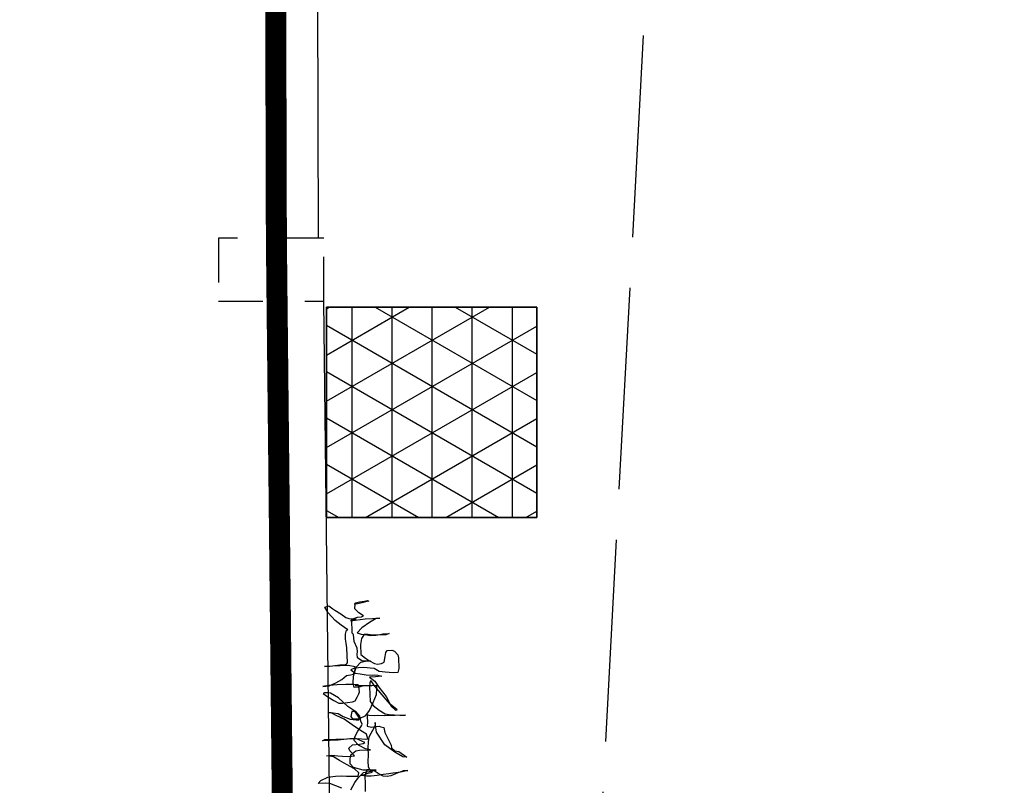
# Model space of a CAD drawing. Units: millimetres. Extents: x 2083 to 2840, y 1801 to 2368.
# Drawn here: x 2368 to 2370, y 2180 to 2182 of the extents above; entities that cross this region are included whole.
import ezdxf

# ---------------------------------------------------------------- set-up
doc = ezdxf.new("R2010")
doc.units = ezdxf.units.MM
doc.header["$LTSCALE"] = 0.04
for name, pattern in [('ACAD_ISO02W100', [15, 12, -3]), ('DGN Style 2', [0.878203, 0.526922, -0.351281]), ('GD_ZIGZAG_', [0])]:
    doc.linetypes.add(name, pattern=pattern)
for name, color, linetype in [('ADS DETAIL PLANTATION', 250, 'Continuous'), ('ADS-NOUE', 160, 'Continuous'), ('Inter', 7, 'ACAD_ISO02W100'), ('structure', 5, 'Continuous'), ('végétation', 3, 'Continuous')]:
    doc.layers.add(name, color=color, linetype=linetype)

msp = doc.modelspace()

# ---------------------------------------------------------------- hatches: boundary and pattern name
at = {"layer": 'ADS DETAIL PLANTATION'}
h = msp.add_hatch(dxfattribs=at)
h.set_pattern_fill('NET3', color=256, scale=0.03, angle=90, style=0)
h.set_pattern_definition([(90, (4507.77238, 3814.71406), (0.09525, 6e-18), []), (30, (4507.77238, 3814.71406), (0.047625, -0.0824889197), []), (330, (4507.77238, 3814.71406), (-0.047625, -0.0824889197), [])])
h.paths.add_polyline_path([(2368.7773, 2181.182), (2369.2773, 2181.182), (2369.2773, 2180.682), (2368.7773, 2180.682)])

# ---------------------------------------------------------------- linework, layer by layer
msp.add_lwpolyline([(2368.7773, 2181.182), (2369.2773, 2181.182), (2369.2773, 2180.682), (2368.7773, 2180.682)], close=True, dxfattribs=at)
at = {"layer": 'ADS-NOUE', "color": 0}
msp.add_lwpolyline([(2368.7773, 2180.682), (2369.2773, 2180.682), (2369.2773, 2181.182), (2368.7773, 2181.182)], close=True, dxfattribs=at)
at = {"layer": 'Inter', "elevation": 28}
msp.add_lwpolyline([(2368.1693, 2156.5596), (2368.5493, 2163.3736), (2369.5493, 2182.1677), (2370.5493, 2203.5925)], dxfattribs=at)
at = {"layer": 'Inter', "linetype": 'DGN Style 2', "ltscale": 5}
msp.add_lwpolyline([(2368.7708, 2181.3462), (2368.5208, 2181.3462), (2368.5207, 2181.1964), (2368.7708, 2181.1962)], close=True, dxfattribs=at)
at = {"layer": 'structure'}
msp.add_line((2368.7581, 2181.3454), (2368.7493, 2184.3361), dxfattribs=at)
at = {"layer": 'structure', "const_width": 0.05}
for points in [[(2368.6581, 2181.3451), (2368.6493, 2184.4861)], [(2362.9493, 2057.185), (2362.9493, 2060.3527), (2364.4494, 2095.5034), (2365.4495, 2111.5991), (2366.4492, 2129.122), (2366.1808, 2141.03), (2366.1765, 2151.7523), (2367.3518, 2160.8883), (2368.3841, 2168.9167), (2368.7189, 2175.6115), (2368.6581, 2181.3451)]]:
    msp.add_lwpolyline(points, dxfattribs=at)
at = {"layer": 'structure'}
msp.add_lwpolyline([(2368.8173, 2177.2299), (2368.7708, 2181.1962)], dxfattribs=at)
at = {"layer": 'végétation', "linetype": 'GD_ZIGZAG_'}
for points in [[(2368.835, 2180.0349), (2368.8449, 2180.0517), (2368.8538, 2180.0636), (2368.865, 2180.0757), (2368.8789, 2180.0786), (2368.8951, 2180.0815), (2368.8858, 2180.0812), (2368.8648, 2180.0816), (2368.8412, 2180.0877), (2368.8339, 2180.0968), (2368.8334, 2180.1084), (2368.8354, 2180.1178), (2368.8467, 2180.1276), (2368.856, 2180.1291), (2368.8816, 2180.13), (2368.8699, 2180.1319), (2368.8532, 2180.1406), (2368.8435, 2180.152), (2368.8434, 2180.1554), (2368.8454, 2180.1625), (2368.852, 2180.1744), (2368.8609, 2180.1864), (2368.8619, 2180.1911), (2368.8593, 2180.198), (2368.8565, 2180.2096), (2368.8468, 2180.2209), (2368.8374, 2180.2206), (2368.8355, 2180.2088), (2368.8381, 2180.2043), (2368.8451, 2180.2034), (2368.8544, 2180.2037), (2368.8705, 2180.2113), (2368.8793, 2180.2233), (2368.888, 2180.2423), (2368.8966, 2180.2613), (2368.8972, 2180.2753), (2368.897, 2180.2823), (2368.8853, 2180.2819), (2368.8643, 2180.2822), (2368.8456, 2180.2827), (2368.8526, 2180.283), (2368.862, 2180.281), (2368.8551, 2180.2784), (2368.8435, 2180.278), (2368.8408, 2180.2884), (2368.8413, 2180.3047), (2368.8475, 2180.326), (2368.8588, 2180.3381), (2368.8703, 2180.3408), (2368.882, 2180.3412), (2368.8703, 2180.3408), (2368.861, 2180.3416), (2368.8514, 2180.3483), (2368.8499, 2180.3576), (2368.8509, 2180.3623), (2368.8505, 2180.3716), (2368.8429, 2180.3876), (2368.8412, 2180.4039), (2368.8387, 2180.4073), (2368.8375, 2180.44), (2368.8513, 2180.4451), (2368.8606, 2180.4455), (2368.8652, 2180.448), (2368.8544, 2180.4557), (2368.8447, 2180.4647), (2368.8446, 2180.4682), (2368.8466, 2180.4788), (2368.8558, 2180.4815), (2368.8674, 2180.4831), (2368.8743, 2180.4845), (2368.8779, 2180.4835), (2368.8733, 2180.4821), (2368.8617, 2180.4794), (2368.8548, 2180.4779), (2368.8513, 2180.4766), (2368.8431, 2180.4763)], [(2368.8138, 2180.0388), (2368.7855, 2180.0495), (2368.7761, 2180.0503), (2368.7575, 2180.0496), (2368.7642, 2180.0568), (2368.7802, 2180.0644), (2368.7988, 2180.0674), (2368.8128, 2180.068), (2368.8245, 2180.0672), (2368.8431, 2180.0668), (2368.8525, 2180.0671), (2368.8545, 2180.0753), (2368.8437, 2180.0843), (2368.8246, 2180.0952), (2368.8079, 2180.104), (2368.7936, 2180.1128), (2368.7842, 2180.1148), (2368.7772, 2180.1157), (2368.7899, 2180.1173), (2368.804, 2180.1155), (2368.8157, 2180.1148), (2368.8297, 2180.1141), (2368.8367, 2180.1144), (2368.8437, 2180.1158), (2368.8327, 2180.1271), (2368.8302, 2180.134), (2368.8392, 2180.1413), (2368.8555, 2180.1431), (2368.8648, 2180.1446), (2368.8682, 2180.147), (2368.8468, 2180.1567), (2368.8328, 2180.1562), (2368.8189, 2180.1545), (2368.805, 2180.1529), (2368.7677, 2180.1515), (2368.7734, 2180.154), (2368.8526, 2180.157), (2368.869, 2180.1552), (2368.876, 2180.1555), (2368.8721, 2180.167), (2368.8578, 2180.1758), (2368.8386, 2180.1891), (2368.8195, 2180.2024), (2368.8005, 2180.211), (2368.7886, 2180.2176), (2368.7815, 2180.2185), (2368.7932, 2180.2178), (2368.805, 2180.2159), (2368.8169, 2180.2093), (2368.8334, 2180.2029), (2368.8475, 2180.2011), (2368.8545, 2180.2014), (2368.8555, 2180.2049), (2368.8444, 2180.222), (2368.8277, 2180.233), (2368.8059, 2180.2532), (2368.7868, 2180.2642), (2368.7798, 2180.2651), (2368.7728, 2180.2649), (2368.7694, 2180.2636), (2368.7802, 2180.2558), (2368.7945, 2180.247), (2368.8064, 2180.2404), (2368.8157, 2180.2408), (2368.8273, 2180.2424), (2368.8389, 2180.244), (2368.8458, 2180.2466), (2368.8502, 2180.2549), (2368.8545, 2180.2632), (2368.8555, 2180.2679), (2368.8539, 2180.2795), (2368.8526, 2180.2841), (2368.8421, 2180.2849), (2368.8234, 2180.2854), (2368.8024, 2180.2846), (2368.7838, 2180.2828), (2368.7722, 2180.2812), (2368.7688, 2180.2799), (2368.7839, 2180.2816), (2368.7999, 2180.2892), (2368.8136, 2180.2967), (2368.8249, 2180.3065), (2368.8342, 2180.308), (2368.8412, 2180.3094), (2368.8445, 2180.3142), (2368.8453, 2180.3236), (2368.8452, 2180.327), (2368.8287, 2180.3299), (2368.7728, 2180.3279), (2368.7856, 2180.3283), (2368.7972, 2180.3299), (2368.8088, 2180.3315), (2368.8182, 2180.3319), (2368.8251, 2180.3333), (2368.8273, 2180.3369), (2368.826, 2180.3718), (2368.8244, 2180.3835), (2368.8229, 2180.3927), (2368.8225, 2180.4044), (2368.8245, 2180.4138), (2368.8279, 2180.4151), (2368.8123, 2180.4262), (2368.7979, 2180.4373), (2368.7809, 2180.4554), (2368.7734, 2180.4691), (2368.7827, 2180.4718), (2368.7922, 2180.4651), (2368.797, 2180.4618), (2368.8114, 2180.453), (2368.8233, 2180.4441), (2368.8304, 2180.442), (2368.8351, 2180.441), (2368.8398, 2180.4412), (2368.848, 2180.4403), (2368.8376, 2180.4376), (2368.8341, 2180.4363), (2368.8457, 2180.4379), (2368.8573, 2180.4395), (2368.8689, 2180.4411), (2368.9039, 2180.4424), (2368.8957, 2180.4421), (2368.8798, 2180.4322), (2368.8616, 2180.4198), (2368.8504, 2180.4078), (2368.8598, 2180.4046), (2368.8692, 2180.4038), (2368.8809, 2180.4019), (2368.8949, 2180.4024), (2368.9041, 2180.4039), (2368.9111, 2180.4053), (2368.9262, 2180.4059), (2368.9182, 2180.4033), (2368.8856, 2180.4021), (2368.8761, 2180.404), (2368.8668, 2180.4037), (2368.8602, 2180.3941), (2368.8584, 2180.38), (2368.8592, 2180.3567), (2368.8701, 2180.3478), (2368.8796, 2180.3412), (2368.8915, 2180.3346), (2368.8986, 2180.3337), (2368.9079, 2180.3352), (2368.9148, 2180.3378), (2368.9166, 2180.3519), (2368.9186, 2180.3613), (2368.9219, 2180.3661), (2368.9324, 2180.3664), (2368.9394, 2180.3644), (2368.9468, 2180.3553), (2368.9482, 2180.3484), (2368.9491, 2180.3227), (2368.9472, 2180.3133), (2368.9355, 2180.3129), (2368.9168, 2180.3145), (2368.9027, 2180.3163), (2368.8908, 2180.3229), (2368.8815, 2180.3237), (2368.8744, 2180.3246), (2368.8651, 2180.3254), (2368.8534, 2180.325), (2368.8441, 2180.3235), (2368.8349, 2180.3197), (2368.8457, 2180.3119), (2368.8575, 2180.31), (2368.8715, 2180.3082), (2368.8856, 2180.3075), (2368.8925, 2180.3078), (2368.8996, 2180.3069), (2368.909, 2180.3049), (2368.8939, 2180.3032), (2368.8799, 2180.3027), (2368.8919, 2180.2926), (2368.9018, 2180.279), (2368.9189, 2180.2563), (2368.9315, 2180.2334), (2368.9411, 2180.2244), (2368.9458, 2180.2246), (2368.929, 2180.238), (2368.9095, 2180.2606), (2368.8924, 2180.281), (2368.8825, 2180.2946), (2368.8804, 2180.2887), (2368.8796, 2180.2793), (2368.8809, 2180.2444), (2368.8882, 2180.2353), (2368.9026, 2180.2242), (2368.917, 2180.2153), (2368.9264, 2180.2134), (2368.9381, 2180.2126), (2368.9521, 2180.212), (2368.9649, 2180.2125), (2368.916, 2180.2106), (2368.8996, 2180.2112), (2368.8903, 2180.2109), (2368.8786, 2180.2116), (2368.8751, 2180.2126), (2368.874, 2180.2091), (2368.8745, 2180.1951), (2368.8737, 2180.1857), (2368.8843, 2180.1838), (2368.8936, 2180.1853), (2368.9029, 2180.1857), (2368.9064, 2180.1846), (2368.9135, 2180.1825), (2368.9163, 2180.171), (2368.9239, 2180.1549), (2368.9314, 2180.1412), (2368.9316, 2180.1342), (2368.94, 2180.1275), (2368.9494, 2180.1255), (2368.9686, 2180.1122), (2368.9592, 2180.1131), (2368.9402, 2180.124), (2368.9162, 2180.1418), (2368.8964, 2180.1714), (2368.8935, 2180.1876), (2368.8932, 2180.1946), (2368.8934, 2180.1911), (2368.8913, 2180.1841), (2368.8782, 2180.1602), (2368.8763, 2180.1485), (2368.8756, 2180.1345), (2368.8762, 2180.1182), (2368.8757, 2180.1018), (2368.8761, 2180.0901), (2368.8799, 2180.0833), (2368.8835, 2180.0799), (2368.8859, 2180.0765), (2368.8825, 2180.0752), (2368.8733, 2180.0725), (2368.8663, 2180.0699), (2368.8594, 2180.0697), (2368.8723, 2180.0678), (2368.8839, 2180.0683), (2368.8978, 2180.0699), (2368.9118, 2180.0716), (2368.9257, 2180.0733), (2368.935, 2180.0748), (2368.9419, 2180.0762), (2368.9535, 2180.0778), (2368.9604, 2180.0804), (2368.9709, 2180.0808), (2368.9605, 2180.0781), (2368.9466, 2180.0753), (2368.9306, 2180.0677), (2368.9213, 2180.0661), (2368.9119, 2180.067), (2368.9, 2180.0735), (2368.8905, 2180.0802), (2368.8834, 2180.0811), (2368.8799, 2180.0821), (2368.8729, 2180.0819), (2368.8688, 2180.0677), (2368.8695, 2180.0491), (2368.869, 2180.0304)]]:
    msp.add_lwpolyline(points, dxfattribs=at)

doc.saveas('drawing.dxf')
